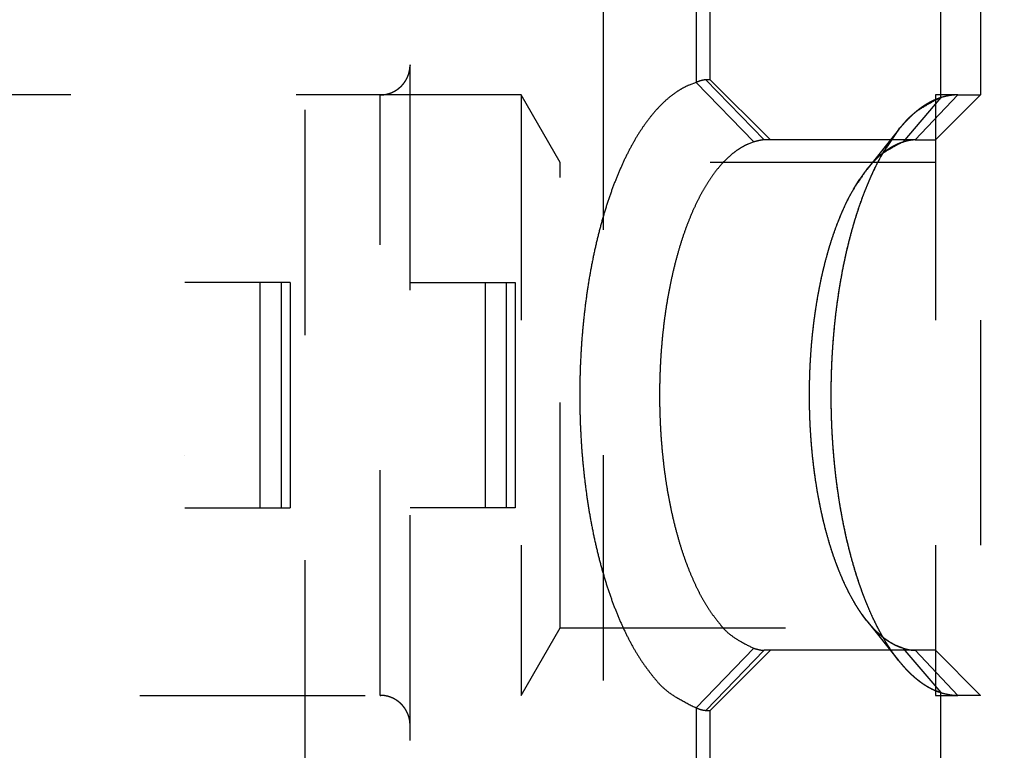
# Model space of a CAD drawing. Extents: x 42 to 1162, y 107 to 414.
# Drawn here: x 1118 to 1125, y 337 to 341 of the extents above; entities that cross this region are included whole.
import ezdxf

# ---------------------------------------------------------------- set-up
doc = ezdxf.new("R2010")
doc.units = 0
doc.header["$MEASUREMENT"] = 0
doc.header["$PDMODE"] = 2
doc.header["$PDSIZE"] = -0.01
doc.linetypes.add('HIDDEN', pattern=[4.5, 1.5, -1.5, 1.5])
doc.layers.add('3', color=7, linetype='Continuous')
doc.styles.get("Standard").update_dxf_attribs({"font": 'monotxt.shx'})
doc.dimstyles.new('DSTYLE4', dxfattribs={"dimtxt": 2.5, "dimasz": 3, "dimexe": 1, "dimexo": 1, "dimgap": 1, "dimtad": 1, "dimdec": 3, "dimrnd": 0.01, "dimzin": 11, "dimdsep": 46, "dimtxsty": 'Standard', "dimcen": 0.09, "dimse2": 1, "dimadec": 0, "dimazin": 0, "dimtp": 0.1, "dimtm": 0.1, "dimtfac": 1, "dimtdec": 3, "dimtofl": 0, "dimtmove": 2, "dimatfit": 3, "dimfxl": 0, "dimtolj": 1, "dimtzin": 0, "dimarcsym": 0})

# ---------------------------------------------------------------- blocks, each defined once
blk = doc.blocks.new('_AH1')
at = {"color": 0, "linetype": 'Continuous'}
for p, q in [((-1, 0.166667), (0, 0)), ((-1, 0.166667), (-1, -0.166667)), ((0, 0), (-1, -0.166667)), ((0, 0), (-1, 0))]:
    blk.add_line(p, q, dxfattribs=at)
blk = doc.blocks.new('*D38')
at = {"layer": '3', "color": 0, "linetype": 'Continuous', "lineweight": -2}
for p, q in [((1140.7783, 334.4824), (1140.7783, 374.6848)), ((1137.7783, 373.6848), (1064.0783, 373.6848))]:
    blk.add_line(p, q, dxfattribs=at)
at = {"layer": 'Defpoints', "color": 0, "linetype": 'Continuous'}
for p in [(1061.0783, 373.6848), (1061.0783, 352.2969), (1140.7783, 333.4824)]:
    blk.add_point(p, dxfattribs=at)
at = {"layer": '3', "color": 0, "linetype": 'Continuous', "lineweight": -2, "xscale": 3, "yscale": 3, "zscale": 3, "rotation": 180}
blk.add_blockref('_AH1', (1061.0783, 373.6848), dxfattribs=at)
at = {"layer": '3', "color": 0, "linetype": 'Continuous', "lineweight": -2, "xscale": 3, "yscale": 3, "zscale": 3}
blk.add_blockref('_AH1', (1140.7783, 373.6848), dxfattribs=at)
at = {"layer": '3', "color": 0, "linetype": 'Continuous', "insert": (1100.9283, 375.9358), "char_height": 2.5, "attachment_point": 5}
blk.add_mtext('\\A1;79.7', dxfattribs=at)
blk = doc.blocks.new('*D37')
at = {"layer": '3', "color": 0, "linetype": 'Continuous', "lineweight": -2}
for p, q in [((1147.0783, 315.6969), (1147.0783, 383.2545)), ((1144.0783, 382.2545), (1064.0783, 382.2545))]:
    blk.add_line(p, q, dxfattribs=at)
at = {"layer": 'Defpoints', "color": 0, "linetype": 'Continuous'}
for p in [(1061.0783, 382.2545), (1061.0783, 352.2969), (1147.0783, 314.6969)]:
    blk.add_point(p, dxfattribs=at)
at = {"layer": '3', "color": 0, "linetype": 'Continuous', "lineweight": -2, "xscale": 3, "yscale": 3, "zscale": 3, "rotation": 180}
blk.add_blockref('_AH1', (1061.0783, 382.2545), dxfattribs=at)
at = {"layer": '3', "color": 0, "linetype": 'Continuous', "lineweight": -2, "xscale": 3, "yscale": 3, "zscale": 3}
blk.add_blockref('_AH1', (1147.0783, 382.2545), dxfattribs=at)
at = {"layer": '3', "color": 0, "linetype": 'Continuous', "insert": (1104.0783, 384.5055), "char_height": 2.5, "attachment_point": 5}
blk.add_mtext('\\A1;86', dxfattribs=at)

msp = doc.modelspace()

# ---------------------------------------------------------------- linework, layer by layer
at = {"layer": '3', "color": 150, "linetype": 'HIDDEN'}
for p, q in [((1122.48422, 344.59691), (1122.48422, 341.07984)), ((1122.57827, 341.09693), (1122.57827, 344.59691)), ((1124.11496, 340.97897), (1124.11496, 344.59691)), ((1119.87826, 336.39691), (1119.87826, 341.59692)), ((1121.86511, 341.59692), (1121.86511, 336.39691)), ((1122.86816, 340.6831), (1122.48422, 341.07984)), ((1122.93644, 340.69693), (1122.5484, 341.09693)), ((1122.57827, 341.09693), (1122.5484, 341.09693)), ((1122.97826, 340.69693), (1122.57827, 341.09693)), ((1122.57869, 341.09693), (1122.57827, 341.09692)), ((1124.11496, 340.97897), (1123.86014, 340.68166)), ((1123.94336, 340.69693), (1124.22717, 340.99693)), ((1124.07827, 340.69693), (1124.37828, 340.99693)), ((1124.11538, 340.97897), (1124.1152, 340.97877)), ((1124.22717, 340.99693), (1124.37828, 340.99693)), ((1124.22739, 340.99672), (1124.22758, 340.99693)), ((1124.37828, 340.99692), (1124.37869, 340.99693)), ((1124.37848, 340.99672), (1124.37869, 340.99693)), ((1123.83246, 340.76512), (1123.62002, 340.4999)), ((1123.83287, 340.76512), (1123.83271, 340.76492)), ((1123.94336, 340.69692), (1122.93645, 340.69692)), ((1122.93685, 340.69693), (1122.93666, 340.69714)), ((1122.97869, 340.69693), (1122.97847, 340.69714)), ((1123.94336, 340.69692), (1124.07827, 340.69692)), ((1124.07827, 340.69692), (1124.07869, 340.69692)), ((1122.86859, 340.6831), (1122.86838, 340.68331)), ((1123.62002, 337.49395), (1123.83246, 337.22873)), ((1122.48422, 336.91401), (1122.86816, 337.31075)), ((1122.93644, 337.29692), (1122.5484, 336.89692)), ((1122.57827, 336.89692), (1122.97826, 337.29692)), ((1122.86838, 337.31054), (1122.86859, 337.31075)), ((1123.94336, 337.29692), (1122.93645, 337.29692)), ((1122.93685, 337.29692), (1122.93666, 337.29671)), ((1122.97847, 337.29671), (1122.97869, 337.29692)), ((1123.86014, 337.31217), (1124.11496, 337.01488)), ((1123.94336, 337.29692), (1124.22717, 336.99692)), ((1124.07827, 337.29692), (1123.94336, 337.29692)), ((1124.37828, 336.99692), (1124.07827, 337.29692)), ((1124.07869, 337.29692), (1124.07827, 337.29692)), ((1123.83271, 337.22893), (1123.83287, 337.22873)), ((1124.11496, 333.39692), (1124.11496, 337.01488)), ((1124.1152, 337.01508), (1124.11538, 337.01488)), ((1124.37828, 336.99692), (1124.22717, 336.99692)), ((1124.22739, 336.99713), (1124.22758, 336.99692)), ((1124.37869, 336.99692), (1124.37828, 336.99692)), ((1124.37869, 336.99692), (1124.37848, 336.99713)), ((1122.48422, 336.91401), (1122.48422, 333.39692)), ((1122.5484, 336.89692), (1122.57827, 336.89692)), ((1122.57827, 333.39692), (1122.57827, 336.89692)), ((1122.57827, 336.89692), (1122.57869, 336.89692))]:
    msp.add_line(p, q, dxfattribs=at)
at = {"layer": '3', "color": 30, "linetype": 'HIDDEN'}
for p, q in [((1120.57827, 333.69693), (1120.57827, 342.79693)), ((1120.37827, 336.99694), (1120.37827, 340.99693)), ((1119.71969, 339.74693), (1119.07827, 339.74693)), ((1119.57828, 339.74694), (1119.57828, 338.24694)), ((1119.71968, 339.74694), (1119.71968, 338.24694)), ((1119.77827, 339.74693), (1119.71969, 339.74693)), ((1119.77827, 339.74693), (1119.77827, 338.24693)), ((1120.57827, 339.74693), (1121.21969, 339.74693)), ((1121.07828, 339.74694), (1121.07828, 338.24694)), ((1121.21968, 338.24694), (1121.21968, 339.74694)), ((1121.21969, 339.74693), (1121.27827, 339.74693)), ((1121.27827, 339.74693), (1121.27827, 338.24693)), ((1119.07827, 338.24693), (1119.71969, 338.24693)), ((1119.71969, 338.24693), (1119.77827, 338.24693)), ((1121.21969, 338.24693), (1120.57827, 338.24693)), ((1121.27827, 338.24693), (1121.21969, 338.24693))]:
    msp.add_line(p, q, dxfattribs=at)
at = {"layer": '3', "color": 1, "linetype": 'HIDDEN'}
for p, q in [((1124.37827, 342.49693), (1124.37827, 335.49693)), ((1121.31847, 340.99693), (1112.77827, 340.99693)), ((1121.57826, 340.54692), (1121.31847, 340.99693)), ((1121.31847, 340.99693), (1121.31847, 336.99694)), ((1121.31888, 340.99693), (1121.31847, 340.99693)), ((1124.22717, 340.99693), (1124.07827, 340.99693)), ((1124.07827, 340.99693), (1124.07827, 336.99693)), ((1124.07827, 340.54692), (1121.57826, 340.54692)), ((1121.57826, 337.44693), (1121.57826, 340.54692)), ((1121.5787, 340.54692), (1121.57858, 340.54711)), ((1124.07868, 340.54692), (1124.07827, 340.54693)), ((1121.31847, 336.99694), (1121.57826, 337.44693)), ((1121.57826, 337.44693), (1124.07827, 337.44693)), ((1121.57858, 337.44674), (1121.5787, 337.44693)), ((1124.07827, 337.44693), (1124.07868, 337.44693)), ((1112.77827, 336.99694), (1121.31847, 336.99694)), ((1121.31847, 336.99693), (1121.31888, 336.99694)), ((1124.07827, 336.99694), (1124.22717, 336.99693))]:
    msp.add_line(p, q, dxfattribs=at)
at = {"layer": '3', "color": 5, "linetype": 'HIDDEN'}
msp.add_line((1119.07835, 338.59693), (1119.07835, 338.59693), dxfattribs=at)
at = {"layer": '3', "color": 30, "linetype": 'HIDDEN'}
for points in [[(1120.57827, 341.19693), (1120.57821, 341.19219, -0.0061477), (1120.57804, 341.18742, -0.00597), (1120.57775, 341.1826, -0.0059271), (1120.57735, 341.17775, -0.0060585), (1120.57681, 341.17286, -0.0061223), (1120.57616, 341.16795, -0.0061694), (1120.57537, 341.16301, -0.006203), (1120.57445, 341.15806, -0.0062683), (1120.5734, 341.1531, -0.0063072), (1120.57222, 341.14812, -0.0063634), (1120.5709, 341.14315, -0.0063979), (1120.56944, 341.13817, -0.0064516), (1120.56784, 341.1332, -0.006484), (1120.5661, 341.12825, -0.006533), (1120.56422, 341.12332, -0.0065624), (1120.56221, 341.1184, -0.0066067), (1120.56004, 341.11352, -0.006633), (1120.55774, 341.10868, -0.0066721), (1120.5553, 341.10388, -0.0066951), (1120.55272, 341.09913, -0.0067289), (1120.55, 341.09443, -0.0067483), (1120.54715, 341.08979, -0.0067764), (1120.54415, 341.08522, -0.0067922), (1120.54103, 341.08071, -0.0068142), (1120.53778, 341.07629, -0.0068262), (1120.5344, 341.07195, -0.0068421), (1120.5309, 341.06769, -0.0068501), (1120.52728, 341.06353, -0.0068597), (1120.52354, 341.05947, -0.0068638), (1120.51969, 341.05551, -0.0068671), (1120.51573, 341.05166, -0.0068671), (1120.51167, 341.04792, -0.0068638), (1120.50751, 341.0443, -0.0068596), (1120.50326, 341.0408, -0.00685), (1120.49891, 341.03742, -0.006842), (1120.49449, 341.03417, -0.0068261), (1120.48999, 341.03105, -0.006814), (1120.48541, 341.02806, -0.0067917), (1120.48077, 341.0252, -0.0067762), (1120.47608, 341.02248, -0.006749), (1120.47132, 341.0199, -0.0067284), (1120.46652, 341.01746, -0.0066919), (1120.46168, 341.01516, -0.0066727), (1120.4568, 341.013, -0.0066433), (1120.45189, 341.01098, -0.0066033), (1120.44695, 341.0091, -0.0065253), (1120.442, 341.00736, -0.0065433), (1120.43703, 341.00576, -0.0066079), (1120.43205, 341.0043, -0.0064138), (1120.42708, 341.00298, -0.0059888), (1120.42214, 341.0018, -0.0064943), (1120.41714, 341.00075, -0.0075592), (1120.41204, 340.99983, -0.0058495), (1120.40725, 340.99904, -0.0023085), (1120.40293, 340.9984, -0.0078945), (1120.39745, 340.99785, -0.0133591), (1120.38912, 340.99736, -0.0066967), (1120.37827, 340.99693, -0.0036318)], [(1120.37827, 336.99694), (1120.38301, 336.99689, -0.006147), (1120.38778, 336.99671, -0.0059693), (1120.3926, 336.99643, -0.0059264), (1120.39745, 336.99602, -0.0060578), (1120.40234, 336.99548, -0.0061215), (1120.40725, 336.99483, -0.0061686), (1120.41219, 336.99404, -0.0062023), (1120.41714, 336.99313, -0.0062676), (1120.4221, 336.99207, -0.0063064), (1120.42708, 336.99089, -0.0063626), (1120.43205, 336.98957, -0.0063972), (1120.43703, 336.98811, -0.0064509), (1120.442, 336.98651, -0.0064833), (1120.44695, 336.98477, -0.0065322), (1120.45189, 336.98289, -0.0065616), (1120.4568, 336.98087, -0.0066059), (1120.46168, 336.97871, -0.0066323), (1120.46652, 336.97641, -0.0066715), (1120.47132, 336.97397, -0.0066945), (1120.47608, 336.97139, -0.0067282), (1120.48077, 336.96867, -0.0067477), (1120.48541, 336.96581, -0.0067758), (1120.48999, 336.96282, -0.0067916), (1120.49449, 336.9597, -0.0068137), (1120.49891, 336.95645, -0.0068257), (1120.50326, 336.95307, -0.0068416), (1120.50751, 336.94957, -0.0068497), (1120.51167, 336.94594, -0.0068593), (1120.51573, 336.94221, -0.0068635), (1120.51969, 336.93836, -0.0068669), (1120.52354, 336.9344, -0.006867), (1120.52728, 336.93034, -0.0068635), (1120.5309, 336.92617, -0.0068594), (1120.5344, 336.92192, -0.0068499), (1120.53778, 336.91758, -0.0068419), (1120.54103, 336.91316, -0.0068261), (1120.54415, 336.90865, -0.006814), (1120.54715, 336.90408, -0.0067918), (1120.55, 336.89944, -0.0067763), (1120.55272, 336.89474, -0.0067491), (1120.5553, 336.88999, -0.0067286), (1120.55774, 336.88519, -0.0066921), (1120.56004, 336.88035, -0.0066729), (1120.56221, 336.87547, -0.0066436), (1120.56422, 336.87055, -0.0066037), (1120.5661, 336.86562, -0.0065256), (1120.56784, 336.86067, -0.0065437), (1120.56944, 336.8557, -0.0066083), (1120.5709, 336.85071, -0.0064142), (1120.57222, 336.84575, -0.0059893), (1120.5734, 336.84081, -0.0064949), (1120.57445, 336.83581, -0.0075598), (1120.57537, 336.83071, -0.00585), (1120.57616, 336.82592, -0.0023087), (1120.5768, 336.8216, -0.0078952), (1120.57735, 336.81613, -0.0133605), (1120.57784, 336.80779, -0.0066974), (1120.57827, 336.79694, -0.0036322)]]:
    msp.add_lwpolyline(points, format="xyb", dxfattribs=at)
at = {"layer": '3', "color": 150, "linetype": 'HIDDEN'}
for points in [[(1122.48422, 341.07984), (1122.43725, 341.06265, 0.0305622), (1122.39006, 341.03903, 0.0269181), (1122.34259, 341.00872, 0.0241739), (1122.29511, 340.97182, 0.0228265), (1122.24794, 340.92784, 0.0208114), (1122.20131, 340.87701, 0.018857), (1122.15551, 340.81908, 0.0169459), (1122.11076, 340.75441, 0.0154453), (1122.0674, 340.68288, 0.0139684), (1122.02562, 340.60502, 0.0127663), (1121.98575, 340.52087, 0.0116409), (1121.94795, 340.43107, 0.0107288), (1121.91254, 340.33587, 0.0098934), (1121.87959, 340.23598, 0.0092004), (1121.84939, 340.13178, 0.008583), (1121.82195, 340.02406, 0.0080555), (1121.79749, 339.9133, 0.0076036), (1121.77597, 339.80028, 0.0072035), (1121.75754, 339.68555, 0.0068703), (1121.74207, 339.56984, 0.006554), (1121.72966, 339.45375, 0.0063285), (1121.72014, 339.33784, 0.0061155), (1121.71354, 339.22269, 0.0059158), (1121.70961, 339.10894, 0.0056587), (1121.70835, 338.99692, 0.00571), (1121.70961, 338.88491, 0.0057101), (1121.71354, 338.77116, 0.0056587), (1121.72014, 338.65601, 0.0059156), (1121.72966, 338.5401, 0.0061155), (1121.74207, 338.42401, 0.0063293), (1121.75754, 338.3083, 0.0065538), (1121.77597, 338.19357, 0.0068674), (1121.79749, 338.08054, 0.0072042), (1121.82195, 337.96979, 0.0076152), (1121.84939, 337.86206, 0.0080528), (1121.87959, 337.75787, 0.0085379), (1121.91251, 337.65799, 0.0092108), (1121.94795, 337.56277, 0.0100713), (1121.98585, 337.47294, 0.0106876), (1122.02562, 337.38883, 0.0109414), (1122.06702, 337.31113, 0.0129354), (1122.11076, 337.23944, 0.0166242), (1122.15698, 337.17412, 0.0147585), (1122.20131, 337.11684, 0.0068943), (1122.24211, 337.06857, 0.0222912), (1122.29511, 337.02203, 0.0458372), (1122.37693, 336.97011, 0.0279943), (1122.48422, 336.91401, 0.0165446)], [(1122.5484, 341.09693), (1122.54722, 341.09692, 0.0044126), (1122.54602, 341.09689, 0.0042476), (1122.54479, 341.09683, 0.004086), (1122.54355, 341.09676, 0.0039417), (1122.54228, 341.09666, 0.0037969), (1122.54098, 341.09655, 0.0036641), (1122.53967, 341.09641, 0.0035319), (1122.53833, 341.09625, 0.0034118), (1122.53697, 341.09607, 0.0032918), (1122.53559, 341.09587, 0.0031827), (1122.53419, 341.09564, 0.0030736), (1122.53276, 341.0954, 0.0029745), (1122.53132, 341.09513, 0.0028754), (1122.52985, 341.09485, 0.0027853), (1122.52836, 341.09454, 0.0026951), (1122.52685, 341.09421, 0.0026132), (1122.52531, 341.09386, 0.0025309), (1122.52376, 341.09348, 0.0024562), (1122.52218, 341.09309, 0.0023814), (1122.52058, 341.09267, 0.0023137), (1122.51896, 341.09224, 0.0022447), (1122.51732, 341.09178, 0.0021814), (1122.51566, 341.0913, 0.0021204), (1122.51398, 341.0908, 0.0020672), (1122.51227, 341.09028, 0.0020045), (1122.51055, 341.08973, 0.0019406), (1122.5088, 341.08917, 0.0019051), (1122.50703, 341.08858, 0.0018948), (1122.50524, 341.08797, 0.0017914), (1122.50344, 341.08734, 0.0016323), (1122.50162, 341.08669, 0.0017604), (1122.49976, 341.08601, 0.0020457), (1122.49782, 341.08529, 0.0015053), (1122.49599, 341.0846, 0.0005008), (1122.49433, 341.08397, 0.0020737), (1122.49215, 341.0831, 0.0034118), (1122.48873, 341.08171, 0.0015979), (1122.48422, 341.07984, 0.0008291)], [(1124.11496, 337.01488), (1124.07044, 337.03185, -0.0301836), (1124.02573, 337.05491, -0.0265567), (1123.98078, 337.08428, -0.0238321), (1123.93584, 337.11988, -0.0224894), (1123.8912, 337.16216, -0.0205048), (1123.84709, 337.21089, -0.0185866), (1123.80378, 337.26632, -0.0167143), (1123.76148, 337.32808, -0.0152449), (1123.7205, 337.3963, -0.0137993), (1123.68103, 337.47049, -0.0126221), (1123.64338, 337.55058, -0.0115195), (1123.60768, 337.63598, -0.0106253), (1123.57423, 337.72647, -0.0098057), (1123.54312, 337.82135, -0.0091252), (1123.51461, 337.92028, -0.0085186), (1123.4887, 338.02253, -0.0079999), (1123.46561, 338.12763, -0.0075552), (1123.44529, 338.23486, -0.0071611), (1123.42789, 338.34369, -0.0068328), (1123.41328, 338.45344, -0.006521), (1123.40156, 338.56355, -0.0062986), (1123.39256, 338.67349, -0.0060884), (1123.38632, 338.78273, -0.0058912), (1123.38261, 338.89064, -0.0056373), (1123.38141, 338.99692, -0.005688), (1123.38261, 339.10321, -0.005688), (1123.38632, 339.21112, -0.0056373), (1123.39256, 339.32035, -0.005891), (1123.40156, 339.4303, -0.0060884), (1123.41328, 339.54041, -0.0062993), (1123.42789, 339.65016, -0.0065208), (1123.44529, 339.75899, -0.0068299), (1123.46561, 339.86622, -0.0071618), (1123.4887, 339.97132, -0.0075666), (1123.51461, 340.07357, -0.0079972), (1123.54312, 340.1725, -0.0084737), (1123.57421, 340.26737, -0.0091356), (1123.60768, 340.35787, -0.0099823), (1123.64347, 340.44331, -0.0105842), (1123.68103, 340.52336, -0.010826), (1123.72015, 340.59738, -0.0127902), (1123.76148, 340.66577, -0.0164262), (1123.80518, 340.72817, -0.0145635), (1123.84709, 340.78296, -0.0067877), (1123.88568, 340.82918, -0.0219848), (1123.93584, 340.87397, -0.0451794), (1124.01332, 340.92429, -0.0275868), (1124.11496, 340.97897, -0.0163088)], [(1123.83246, 340.76512), (1123.84166, 340.77644, -0.0036001), (1123.8509, 340.78746, -0.0037139), (1123.86017, 340.79819, -0.0038096), (1123.86947, 340.80864, -0.0038757), (1123.8788, 340.81878, -0.0039584), (1123.88816, 340.82863, -0.00404), (1123.89755, 340.83819, -0.0041297), (1123.90695, 340.84745, -0.0042103), (1123.91638, 340.85642, -0.0043021), (1123.92582, 340.8651, -0.004386), (1123.93528, 340.87349, -0.0044793), (1123.94475, 340.88158, -0.0045616), (1123.95423, 340.88938, -0.0046601), (1123.96372, 340.8969, -0.0047531), (1123.97321, 340.90413, -0.0048387), (1123.98271, 340.91107, -0.0048954), (1123.99221, 340.91772, -0.0050305), (1124.00171, 340.92409, -0.0052124), (1124.01123, 340.93018, -0.0051697), (1124.0207, 340.93598, -0.0049178), (1124.03012, 340.94148, -0.0054865), (1124.03967, 340.94675, -0.0066048), (1124.04943, 340.95182, -0.0051663), (1124.05859, 340.95642, -0.0019151), (1124.06687, 340.96044, -0.0072943), (1124.07746, 340.965, -0.0128628), (1124.09371, 340.97125, -0.0065275), (1124.11496, 340.97897, -0.0035366)], [(1124.11496, 340.97897), (1124.11811, 340.97986, -0.0012997), (1124.12124, 340.98073, -0.0013178), (1124.12435, 340.98157, -0.0013356), (1124.12745, 340.98239, -0.0013515), (1124.13053, 340.98318, -0.0013691), (1124.13359, 340.98396, -0.0013865), (1124.13664, 340.98471, -0.0014051), (1124.13967, 340.98544, -0.001423), (1124.14268, 340.98615, -0.0014423), (1124.14568, 340.98683, -0.001461), (1124.14865, 340.98749, -0.0014811), (1124.15161, 340.98813, -0.0015006), (1124.15455, 340.98875, -0.0015216), (1124.15748, 340.98934, -0.0015419), (1124.16039, 340.98992, -0.0015638), (1124.16328, 340.99046, -0.001585), (1124.16615, 340.99099, -0.0016078), (1124.169, 340.9915, -0.0016298), (1124.17184, 340.99198, -0.0016537), (1124.17466, 340.99244, -0.001677), (1124.17746, 340.99288, -0.0017014), (1124.18024, 340.99329, -0.0017246), (1124.183, 340.99368, -0.0017515), (1124.18575, 340.99405, -0.0017798), (1124.18848, 340.9944, -0.0018023), (1124.19119, 340.99473, -0.0018172), (1124.19388, 340.99503, -0.0018608), (1124.19655, 340.99531, -0.0019266), (1124.19921, 340.99557, -0.0019013), (1124.20184, 340.99581, -0.0018008), (1124.20444, 340.99602, -0.0020166), (1124.20706, 340.99621, -0.002444), (1124.20972, 340.99638, -0.0018892), (1124.2122, 340.99652, -0.0006559), (1124.21444, 340.99664, -0.0027113), (1124.21726, 340.99675, -0.0048086), (1124.22157, 340.99684, -0.0024157), (1124.22717, 340.99693, -0.0012963)], [(1123.83246, 337.22873), (1123.80022, 337.27114, -0.0125891), (1123.76864, 337.31703, -0.011452), (1123.73775, 337.36656, -0.0105027), (1123.70761, 337.41948, -0.0099016), (1123.6784, 337.47582, -0.0092593), (1123.65018, 337.5353, -0.0086679), (1123.62307, 337.5979, -0.0081152), (1123.59712, 337.66334, -0.0076592), (1123.57246, 337.73153, -0.0072253), (1123.5491, 337.80216, -0.0068473), (1123.52718, 337.8751, -0.0064985), (1123.50668, 337.95004, -0.0061921), (1123.48771, 338.02681, -0.0059151), (1123.47026, 338.10509, -0.0056644), (1123.4544, 338.18468, -0.0054442), (1123.44011, 338.26528, -0.0052385), (1123.42743, 338.34667, -0.0050656), (1123.41632, 338.42857, -0.0048983), (1123.40683, 338.51076, -0.0047609), (1123.39887, 338.59297, -0.0046183), (1123.39247, 338.67498, -0.0045199), (1123.38755, 338.7566, -0.0044198), (1123.38412, 338.83761, -0.0043219), (1123.38208, 338.91775, -0.0041874), (1123.38142, 338.99692, -0.0042189), (1123.38208, 339.0761, -0.004219), (1123.38412, 339.15624, -0.0041874), (1123.38755, 339.23725, -0.0043217), (1123.39247, 339.31887, -0.0044199), (1123.39887, 339.40087, -0.0045206), (1123.40683, 339.48309, -0.0046181), (1123.41632, 339.56527, -0.0047583), (1123.42743, 339.64717, -0.0048989), (1123.44011, 339.72857, -0.0050749), (1123.45441, 339.80917, -0.0052361), (1123.47026, 339.88876, -0.0054098), (1123.4877, 339.96702, -0.0056734), (1123.50668, 340.04381, -0.00604), (1123.52724, 340.11884, -0.0061584), (1123.5491, 340.19169, -0.0060502), (1123.5722, 340.26197, -0.0069741), (1123.59712, 340.33051, -0.0087548), (1123.62408, 340.39734, -0.0072069), (1123.65018, 340.45855, -0.0028298), (1123.67445, 340.51255, -0.0107179), (1123.70761, 340.57437, -0.0208941), (1123.76105, 340.65955, -0.0117913), (1123.83246, 340.76512, -0.0066964)], [(1122.93644, 340.69693), (1122.93532, 340.69692, 0.0037593), (1122.93418, 340.69689, 0.0035591), (1122.933, 340.69685, 0.0033684), (1122.93179, 340.69679, 0.0032019), (1122.93055, 340.69671, 0.00304), (1122.92927, 340.69662, 0.0028956), (1122.92797, 340.6965, 0.0027555), (1122.92664, 340.69638, 0.0026311), (1122.92527, 340.69623, 0.0025097), (1122.92388, 340.69607, 0.0024016), (1122.92245, 340.69589, 0.0022959), (1122.92099, 340.69569, 0.0022016), (1122.91951, 340.69547, 0.002109), (1122.91799, 340.69524, 0.0020263), (1122.91644, 340.69499, 0.0019449), (1122.91487, 340.69472, 0.0018721), (1122.91326, 340.69444, 0.0018002), (1122.91162, 340.69414, 0.0017357), (1122.90995, 340.69382, 0.001672), (1122.90826, 340.69348, 0.0016151), (1122.90653, 340.69313, 0.001558), (1122.90477, 340.69276, 0.0015062), (1122.90299, 340.69237, 0.0014566), (1122.90117, 340.69196, 0.0014135), (1122.89932, 340.69154, 0.0013643), (1122.89745, 340.6911, 0.0013154), (1122.89555, 340.69064, 0.0012861), (1122.89361, 340.69017, 0.0012745), (1122.89165, 340.68967, 0.0012003), (1122.88966, 340.68916, 0.0010901), (1122.88766, 340.68864, 0.0011723), (1122.88559, 340.68809, 0.0013582), (1122.88344, 340.68751, 0.0009956), (1122.8814, 340.68695, 0.0003296), (1122.87955, 340.68643, 0.0013684), (1122.8771, 340.68573, 0.0022408), (1122.87325, 340.68461, 0.0010448), (1122.86816, 340.6831, 0.0005409)], [(1123.86014, 340.68166), (1123.86253, 340.68242, -0.0013568), (1123.8649, 340.68315, -0.0013792), (1123.86726, 340.68387, -0.0014016), (1123.8696, 340.68456, -0.0014219), (1123.87193, 340.68524, -0.0014442), (1123.87424, 340.6859, -0.0014663), (1123.87654, 340.68654, -0.0014901), (1123.87882, 340.68716, -0.0015131), (1123.88108, 340.68776, -0.0015379), (1123.88333, 340.68834, -0.0015621), (1123.88557, 340.6889, -0.0015883), (1123.88778, 340.68945, -0.0016137), (1123.88999, 340.68997, -0.0016411), (1123.89218, 340.69048, -0.0016678), (1123.89435, 340.69097, -0.0016966), (1123.8965, 340.69143, -0.0017247), (1123.89864, 340.69188, -0.0017549), (1123.90077, 340.69231, -0.0017844), (1123.90287, 340.69272, -0.0018163), (1123.90497, 340.69311, -0.0018476), (1123.90704, 340.69348, -0.0018806), (1123.9091, 340.69384, -0.0019122), (1123.91114, 340.69417, -0.0019486), (1123.91317, 340.69448, -0.0019864), (1123.91518, 340.69478, -0.0020183), (1123.91718, 340.69506, -0.0020417), (1123.91915, 340.69531, -0.0020979), (1123.92112, 340.69555, -0.0021795), (1123.92307, 340.69577, -0.0021586), (1123.92499, 340.69597, -0.0020512), (1123.92689, 340.69615, -0.0023048), (1123.9288, 340.69631, -0.0028042), (1123.93073, 340.69646, -0.0021766), (1123.93254, 340.69658, -0.0007574), (1123.93417, 340.69668, -0.0031367), (1123.93621, 340.69677, -0.0056025), (1123.93932, 340.69685, -0.0028322), (1123.94336, 340.69693, -0.0015241)], [(1122.86816, 340.6831), (1122.83014, 340.66918, 0.0305623), (1122.79193, 340.65005, 0.0269182), (1122.75351, 340.62552, 0.024174), (1122.71507, 340.59565, 0.0228266), (1122.67689, 340.56004, 0.0208114), (1122.63914, 340.5189, 0.0188571), (1122.60206, 340.472, 0.016946), (1122.56584, 340.41965, 0.0154453), (1122.53073, 340.36175, 0.0139684), (1122.49691, 340.29871, 0.0127663), (1122.46464, 340.23059, 0.0116409), (1122.43404, 340.1579, 0.0107288), (1122.40537, 340.08083, 0.0098933), (1122.3787, 339.99997, 0.0092003), (1122.35425, 339.91562, 0.008583), (1122.33204, 339.82841, 0.0080555), (1122.31224, 339.73876, 0.0076036), (1122.29482, 339.64726, 0.0072034), (1122.2799, 339.55438, 0.0068703), (1122.26737, 339.46071, 0.006554), (1122.25733, 339.36674, 0.0063285), (1122.24962, 339.2729, 0.0061155), (1122.24428, 339.17969, 0.0059158), (1122.2411, 339.0876, 0.0056587), (1122.24007, 338.99692, 0.00571), (1122.2411, 338.90625, 0.00571), (1122.24428, 338.81416, 0.0056587), (1122.24962, 338.72094, 0.0059156), (1122.25733, 338.62711, 0.0061155), (1122.26737, 338.53313, 0.0063293), (1122.2799, 338.43946, 0.0065538), (1122.29482, 338.34659, 0.0068673), (1122.31224, 338.25509, 0.0072041), (1122.33204, 338.16543, 0.0076151), (1122.35425, 338.07823, 0.0080528), (1122.3787, 337.99388, 0.0085379), (1122.40535, 337.91303, 0.0092108), (1122.43404, 337.83595, 0.0100713), (1122.46472, 337.76322, 0.0106876), (1122.49691, 337.69514, 0.0109414), (1122.53043, 337.63224, 0.0129354), (1122.56584, 337.5742, 0.0166242), (1122.60326, 337.52133, 0.0147585), (1122.63914, 337.47495, 0.0068944), (1122.67217, 337.43588, 0.0222913), (1122.71507, 337.3982, 0.0458374), (1122.7813, 337.35617, 0.0279944), (1122.86816, 337.31075, 0.0165447)], [(1123.86014, 337.31217), (1123.8223, 337.3266, -0.0301833), (1123.78429, 337.3462, -0.0265564), (1123.74608, 337.37116, -0.0238316), (1123.70788, 337.40142, -0.0224889), (1123.66994, 337.43736, -0.0205042), (1123.63245, 337.47878, -0.0185861), (1123.59564, 337.5259, -0.0167138), (1123.55969, 337.5784, -0.0152444), (1123.52485, 337.63639, -0.0137989), (1123.4913, 337.69945, -0.0126218), (1123.4593, 337.76753, -0.0115192), (1123.42896, 337.84012, -0.010625), (1123.40053, 337.91703, -0.0098054), (1123.37408, 337.99768, -0.009125), (1123.34984, 338.08178, -0.0085184), (1123.32782, 338.16869, -0.0079997), (1123.3082, 338.25802, -0.007555), (1123.29093, 338.34917, -0.007161), (1123.27613, 338.44167, -0.0068327), (1123.26371, 338.53496, -0.0065209), (1123.25375, 338.62856, -0.0062985), (1123.24611, 338.72201, -0.0060883), (1123.2408, 338.81485, -0.0058911), (1123.23765, 338.90658, -0.0056372), (1123.23663, 338.99692, -0.0056879), (1123.23765, 339.08726, -0.005688), (1123.2408, 339.17899, -0.0056372), (1123.24611, 339.27184, -0.0058909), (1123.25375, 339.36529, -0.0060884), (1123.26371, 339.45888, -0.0062993), (1123.27613, 339.55218, -0.0065207), (1123.29093, 339.64468, -0.0068298), (1123.3082, 339.73582, -0.0071618), (1123.32782, 339.82516, -0.0075666), (1123.34985, 339.91207, -0.0079971), (1123.37408, 339.99616, -0.0084736), (1123.40051, 340.0768, -0.0091355), (1123.42896, 340.15373, -0.0099823), (1123.45937, 340.22635, -0.0105841), (1123.4913, 340.29439, -0.010826), (1123.52455, 340.35731, -0.0127902), (1123.55969, 340.41544, -0.0164262), (1123.59683, 340.46848, -0.0145636), (1123.63245, 340.51505, -0.0067878), (1123.66525, 340.55434, -0.0219849), (1123.70788, 340.59241, -0.0451797), (1123.77374, 340.63518, -0.0275871), (1123.86014, 340.68166, -0.016309)], [(1123.62002, 340.4999), (1123.62784, 340.50952, -0.0035997), (1123.63569, 340.51889, -0.0037135), (1123.64357, 340.52801, -0.0038092), (1123.65148, 340.53688, -0.0038754), (1123.65941, 340.5455, -0.003958), (1123.66737, 340.55388, -0.0040396), (1123.67534, 340.562, -0.0041293), (1123.68334, 340.56988, -0.0042099), (1123.69135, 340.5775, -0.0043017), (1123.69937, 340.58488, -0.0043856), (1123.70741, 340.592, -0.0044789), (1123.71546, 340.59889, -0.0045613), (1123.72352, 340.60552, -0.0046597), (1123.73159, 340.61191, -0.0047528), (1123.73966, 340.61805, -0.0048384), (1123.74773, 340.62395, -0.0048951), (1123.7558, 340.6296, -0.0050301), (1123.76388, 340.63501, -0.0052121), (1123.77197, 340.64019, -0.0051694), (1123.78002, 340.64512, -0.0049176), (1123.78802, 340.64979, -0.0054862), (1123.79614, 340.65428, -0.0066045), (1123.80444, 340.65858, -0.0051661), (1123.81223, 340.66249, -0.0019151), (1123.81926, 340.66591, -0.0072941), (1123.82826, 340.66979, -0.0128626), (1123.84208, 340.6751, -0.0065274), (1123.86014, 340.68166, -0.0035366)], [(1123.62002, 337.49395), (1123.59261, 337.53, -0.0125889), (1123.56577, 337.56901, -0.0114518), (1123.53951, 337.61111, -0.0105025), (1123.5139, 337.65609, -0.0099014), (1123.48907, 337.70398, -0.0092591), (1123.46508, 337.75454, -0.0086677), (1123.44204, 337.80775, -0.008115), (1123.41998, 337.86337, -0.007659), (1123.39902, 337.92133, -0.0072252), (1123.37917, 337.98137, -0.0068471), (1123.36053, 338.04337, -0.0064984), (1123.3431, 338.10707, -0.006192), (1123.32698, 338.17232, -0.005915), (1123.31215, 338.23886, -0.0056643), (1123.29867, 338.30651, -0.0054442), (1123.28652, 338.37503, -0.0052384), (1123.27575, 338.44421, -0.0050655), (1123.2663, 338.51383, -0.0048982), (1123.25823, 338.58368, -0.0047608), (1123.25147, 338.65357, -0.0046182), (1123.24603, 338.72327, -0.0045199), (1123.24185, 338.79265, -0.0044198), (1123.23894, 338.8615, -0.0043218), (1123.2372, 338.92963, -0.0041874), (1123.23664, 338.99692, -0.0042189), (1123.2372, 339.06422, -0.0042189), (1123.23894, 339.13234, -0.0041874), (1123.24185, 339.2012, -0.0043217), (1123.24603, 339.27057, -0.0044198), (1123.25147, 339.34028, -0.0045205), (1123.25823, 339.41016, -0.0046181), (1123.2663, 339.48002, -0.0047583), (1123.27575, 339.54964, -0.0048988), (1123.28652, 339.61882, -0.0050748), (1123.29868, 339.68734, -0.005236), (1123.31215, 339.75499, -0.0054097), (1123.32697, 339.8215, -0.0056733), (1123.3431, 339.88678, -0.0060399), (1123.36058, 339.95055, -0.0061583), (1123.37917, 340.01248, -0.0060501), (1123.3988, 340.07221, -0.006974), (1123.41998, 340.13048, -0.0087546), (1123.44289, 340.18728, -0.0072067), (1123.46508, 340.23931, -0.0028297), (1123.48571, 340.28521, -0.0107177), (1123.5139, 340.33776, -0.0208936), (1123.55932, 340.41016, -0.011791), (1123.62002, 340.4999, -0.0066963)], [(1123.86014, 337.31217), (1123.8522, 337.3148, -0.0061263), (1123.84424, 337.31766, -0.0059668), (1123.83626, 337.32074, -0.0058632), (1123.82826, 337.32405, -0.0058334), (1123.82025, 337.32758, -0.0057667), (1123.81223, 337.33134, -0.005694), (1123.80419, 337.33534, -0.0056088), (1123.79614, 337.33956, -0.005538), (1123.78809, 337.34402, -0.0054506), (1123.78002, 337.34872, -0.0053735), (1123.77195, 337.35366, -0.0052799), (1123.76388, 337.35883, -0.0051961), (1123.75581, 337.36424, -0.0051052), (1123.74773, 337.3699, -0.005031), (1123.73966, 337.3758, -0.0049214), (1123.73159, 337.38194, -0.0048059), (1123.72352, 337.38832, -0.0047539), (1123.71546, 337.39496, -0.004766), (1123.7074, 337.40186, -0.004528), (1123.69937, 337.40897, -0.0041429), (1123.69141, 337.41627, -0.0044988), (1123.68334, 337.42397, -0.0052675), (1123.67509, 337.43215, -0.0038714), (1123.66737, 337.43997, -0.0012561), (1123.66039, 337.44716, -0.0053859), (1123.65148, 337.45697, -0.0088953), (1123.63784, 337.47279, -0.0041501), (1123.62002, 337.49395, -0.0021435)], [(1122.86816, 337.31075), (1122.87044, 337.31007, 0.0009053), (1122.87269, 337.3094, 0.0009315), (1122.87491, 337.30875, 0.0009565), (1122.8771, 337.30812, 0.0009779), (1122.87927, 337.3075, 0.0010028), (1122.8814, 337.3069, 0.0010281), (1122.88351, 337.30632, 0.001056), (1122.88559, 337.30576, 0.0010833), (1122.88764, 337.30521, 0.0011138), (1122.88966, 337.30468, 0.001144), (1122.89165, 337.30417, 0.0011776), (1122.89361, 337.30368, 0.0012109), (1122.89555, 337.30321, 0.001248), (1122.89745, 337.30275, 0.0012849), (1122.89932, 337.30231, 0.0013259), (1122.90117, 337.30188, 0.0013669), (1122.90299, 337.30148, 0.0014125), (1122.90477, 337.30109, 0.0014581), (1122.90653, 337.30072, 0.001509), (1122.90826, 337.30036, 0.0015603), (1122.90995, 337.30003, 0.0016168), (1122.91162, 337.29971, 0.0016732), (1122.91326, 337.29941, 0.0017383), (1122.91487, 337.29912, 0.001806), (1122.91644, 337.29886, 0.0018736), (1122.91799, 337.29861, 0.0019345), (1122.91951, 337.29838, 0.0020323), (1122.92099, 337.29816, 0.0021588), (1122.92245, 337.29796, 0.0021917), (1122.92388, 337.29778, 0.0021316), (1122.92526, 337.29762, 0.0024535), (1122.92664, 337.29747, 0.0030712), (1122.92801, 337.29734, 0.0024641), (1122.92927, 337.29723, 0.0008774), (1122.9304, 337.29714, 0.0036665), (1122.93179, 337.29706, 0.0069506), (1122.93383, 337.29699, 0.00372), (1122.93644, 337.29692, 0.002058)], [(1123.94336, 337.29692), (1123.9416, 337.29693, -0.002678), (1123.93982, 337.29696, -0.0026275), (1123.93803, 337.29701, -0.0025759), (1123.93621, 337.29708, -0.0025277), (1123.93439, 337.29716, -0.0024785), (1123.93254, 337.29727, -0.0024323), (1123.93068, 337.29739, -0.0023853), (1123.9288, 337.29753, -0.0023413), (1123.9269, 337.2977, -0.0022964), (1123.92499, 337.29788, -0.0022545), (1123.92306, 337.29808, -0.0022117), (1123.92112, 337.2983, -0.0021717), (1123.91915, 337.29853, -0.0021309), (1123.91718, 337.29879, -0.0020928), (1123.91518, 337.29907, -0.002054), (1123.91317, 337.29936, -0.0020177), (1123.91114, 337.29968, -0.0019807), (1123.9091, 337.30001, -0.0019461), (1123.90704, 337.30036, -0.001911), (1123.90497, 337.30073, -0.0018785), (1123.90287, 337.30112, -0.0018446), (1123.90077, 337.30153, -0.0018124), (1123.89864, 337.30196, -0.0017818), (1123.8965, 337.30241, -0.0017552), (1123.89435, 337.30288, -0.0017204), (1123.89218, 337.30336, -0.0016819), (1123.88999, 337.30387, -0.0016677), (1123.88778, 337.30439, -0.0016738), (1123.88556, 337.30494, -0.0015983), (1123.88333, 337.3055, -0.0014693), (1123.8811, 337.30607, -0.0015967), (1123.87882, 337.30668, -0.0018706), (1123.87646, 337.30732, -0.0013925), (1123.87424, 337.30794, -0.000471), (1123.87222, 337.3085, -0.0019305), (1123.8696, 337.30927, -0.0032223), (1123.86552, 337.31051, -0.0015322), (1123.86014, 337.31217, -0.0008013)], [(1124.11496, 337.01488), (1124.10562, 337.01798, -0.006128), (1124.09626, 337.02134, -0.0059684), (1124.08687, 337.02496, -0.0058648), (1124.07746, 337.02885, -0.0058351), (1124.06804, 337.03301, -0.0057684), (1124.05859, 337.03743, -0.0056958), (1124.04914, 337.04213, -0.0056106), (1124.03967, 337.0471, -0.0055397), (1124.03019, 337.05235, -0.0054523), (1124.0207, 337.05787, -0.0053753), (1124.01121, 337.06368, -0.0052817), (1124.00171, 337.06976, -0.0051978), (1123.99221, 337.07613, -0.0051069), (1123.98271, 337.08278, -0.0050327), (1123.97321, 337.08972, -0.0049231), (1123.96372, 337.09695, -0.0048075), (1123.95423, 337.10446, -0.0047554), (1123.94475, 337.11227, -0.0047676), (1123.93526, 337.12039, -0.0045295), (1123.92582, 337.12875, -0.0041442), (1123.91645, 337.13734, -0.0045002), (1123.90695, 337.1464, -0.0052692), (1123.89726, 337.15602, -0.0038726), (1123.88816, 337.16522, -0.0012565), (1123.87995, 337.17368, -0.0053876), (1123.86947, 337.18521, -0.008898), (1123.85342, 337.20383, -0.0041513), (1123.83246, 337.22873, -0.0021441)], [(1124.22717, 336.99692), (1124.22472, 336.99693, -0.0022681), (1124.22225, 336.99697, -0.0022332), (1124.21977, 336.99702, -0.0021977), (1124.21726, 336.9971, -0.0021645), (1124.21474, 336.9972, -0.0021306), (1124.2122, 336.99733, -0.0020985), (1124.20964, 336.99747, -0.0020657), (1124.20706, 336.99764, -0.0020349), (1124.20446, 336.99783, -0.0020034), (1124.20184, 336.99804, -0.0019738), (1124.19921, 336.99828, -0.0019435), (1124.19655, 336.99854, -0.0019151), (1124.19388, 336.99882, -0.001886), (1124.19119, 336.99912, -0.0018587), (1124.18848, 336.99945, -0.0018307), (1124.18575, 336.99979, -0.0018046), (1124.183, 337.00016, -0.0017777), (1124.18024, 337.00056, -0.0017525), (1124.17746, 337.00097, -0.0017268), (1124.17466, 337.00141, -0.001703), (1124.17184, 337.00187, -0.0016779), (1124.169, 337.00235, -0.0016539), (1124.16615, 337.00286, -0.0016314), (1124.16328, 337.00338, -0.0016121), (1124.16039, 337.00393, -0.0015852), (1124.15748, 337.0045, -0.0015545), (1124.15456, 337.0051, -0.0015462), (1124.15161, 337.00572, -0.0015566), (1124.14865, 337.00636, -0.001491), (1124.14568, 337.00702, -0.0013745), (1124.14271, 337.0077, -0.001498), (1124.13967, 337.00841, -0.0017607), (1124.13654, 337.00917, -0.0013149), (1124.13359, 337.00989, -0.0004454), (1124.13092, 337.01056, -0.0018292), (1124.12745, 337.01146, -0.0030698), (1124.12206, 337.01292, -0.0014663), (1124.11496, 337.01488, -0.0007684)], [(1122.48422, 336.91401), (1122.48623, 336.91316, 0.0013901), (1122.48823, 336.91233, 0.0014265), (1122.4902, 336.91153, 0.0014614), (1122.49215, 336.91075, 0.0014914), (1122.49408, 336.90999, 0.001526), (1122.49599, 336.90925, 0.0015608), (1122.49789, 336.90853, 0.001599), (1122.49976, 336.90784, 0.0016362), (1122.50161, 336.90716, 0.0016773), (1122.50344, 336.90651, 0.0017178), (1122.50524, 336.90588, 0.0017624), (1122.50703, 336.90527, 0.0018063), (1122.5088, 336.90468, 0.0018548), (1122.51055, 336.90412, 0.0019026), (1122.51227, 336.90357, 0.0019554), (1122.51398, 336.90305, 0.0020076), (1122.51566, 336.90255, 0.002065), (1122.51732, 336.90207, 0.0021218), (1122.51896, 336.90161, 0.0021847), (1122.52058, 336.90117, 0.0022472), (1122.52218, 336.90076, 0.0023154), (1122.52376, 336.90036, 0.0023822), (1122.52531, 336.89999, 0.002459), (1122.52685, 336.89964, 0.0025382), (1122.52836, 336.89931, 0.0026144), (1122.52985, 336.899, 0.0026798), (1122.53132, 336.89872, 0.0027928), (1122.53276, 336.89845, 0.0029422), (1122.53419, 336.89821, 0.0029595), (1122.53559, 336.89798, 0.002853), (1122.53696, 336.89778, 0.0032526), (1122.53833, 336.8976, 0.0040246), (1122.53971, 336.89744, 0.0031867), (1122.54098, 336.8973, 0.0011259), (1122.54213, 336.89719, 0.0046763), (1122.54355, 336.89709, 0.0086381), (1122.54566, 336.897, 0.0045073), (1122.5484, 336.89692, 0.0024625)]]:
    msp.add_lwpolyline(points, format="xyb", dxfattribs=at)

# ---------------------------------------------------------------- dimensions: what is measured, and where the dimension line sits
at = {"layer": '3', "color": 1, "linetype": 'Continuous'}
for base, p1, picture, middle in [((1061.07827, 382.25447), (1147.07827, 314.69693), '*D37', (1104.07827, 384.50547)), ((1061.07827, 373.68484), (1140.77827, 333.48241), '*D38', (1100.92827, 375.93584))]:
    dim = msp.add_linear_dim(base=base, p1=p1, p2=(1061.07827, 352.29693), angle=180, dimstyle='DSTYLE4', override={"dimblk": '_AH1', "dimsah": 0}, dxfattribs=at)
    dim.commit()
    dim.dimension.update_dxf_attribs({"geometry": picture, "text_midpoint": middle, "dimtype": 160})

doc.saveas('drawing.dxf')
